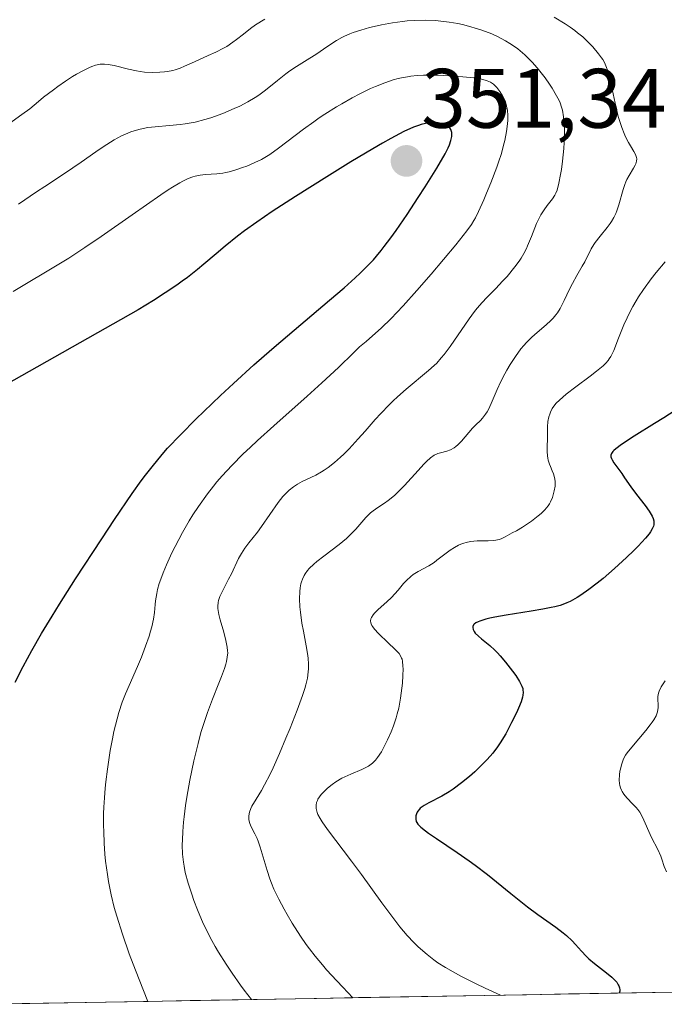
# Model space of a CAD drawing. Units: metres. Extents: x 622168 to 625664, y 4667030 to 4669409.
# Drawn here: x 623425 to 623502, y 4667057 to 4667174 of the extents above; entities that cross this region are included whole.
import ezdxf
from ezdxf.enums import TextEntityAlignment as Align

# ---------------------------------------------------------------- set-up
doc = ezdxf.new("R2010")
doc.units = ezdxf.units.M
doc.header["$MEASUREMENT"] = 0
for name, color, linetype, lineweight in [('Carátula', 7, 'Continuous', 5), ('Curva de nivel maestra', 36, 'Continuous', 30), ('Curva de nivel normal', 36, 'Continuous', 0), ('Matorral CxS', 135, 'Continuous', 0), ('Municipio CxS', 142, 'Continuous', 0), ('Punto de cota en terreno', 7, 'Continuous', 0), ('Rótulo de punto de cota en terreno', 19, 'Continuous', 0)]:
    doc.layers.add(name, color=color, linetype=linetype, lineweight=lineweight)
doc.styles.add('Arial', font='txt', dxfattribs={"height": 0.2})

# ---------------------------------------------------------------- blocks, each defined once
blk = doc.blocks.new('*U152')
at = {"layer": 'Matorral CxS', "color": 135, "linetype": 'Continuous', "lineweight": 0}
blk.add_polyline3d([(623694.56, 4667061.46, 314.68), (623424.18, 4667056.71, 348.46), (623424.18, 4667056.71, 348.46), (623402.8, 4667085.88, 350.25), (623384.81, 4667117.65, 349.19), (623355.18, 4667139.88, 334.96), (623323.43, 4667151.53, 332.5), (623303.32, 4667150.47, 334.39), (623257.82, 4667138.82, 307.99)], dxfattribs=at)
blk = doc.blocks.new('*U193')
at = {"layer": 'Curva de nivel normal', "color": 36, "linetype": 'Continuous', "lineweight": 0}
for points in [[(623423.92, 4667161.25, 335), (623425.51, 4667162.41, 335), (623426.44, 4667163.05, 335), (623427.46, 4667163.92, 335), (623428.09, 4667164.44, 335), (623429.24, 4667165.34, 335), (623429.76, 4667165.72, 335), (623430.7, 4667166.37, 335), (623431.52, 4667166.89, 335), (623432.01, 4667167.18, 335), (623432.84, 4667167.64, 335), (623433.53, 4667167.97, 335), (623433.83, 4667168.1, 335), (623434.24, 4667168.25, 335), (623434.63, 4667168.35, 335), (623434.82, 4667168.37, 335), (623435.11, 4667168.39, 335), (623435.31, 4667168.39, 335), (623435.74, 4667168.34, 335), (623436.47, 4667168.2, 335), (623438.18, 4667167.77, 335), (623439.11, 4667167.57, 335), (623439.58, 4667167.5, 335), (623440.06, 4667167.44, 335), (623440.99, 4667167.4, 335), (623441.89, 4667167.42, 335), (623442.45, 4667167.47, 335), (623442.8, 4667167.52, 335), (623443.43, 4667167.64, 335), (623443.74, 4667167.72, 335), (623444.3, 4667167.9, 335), (623444.83, 4667168.12, 335), (623446.02, 4667168.67, 335), (623447.66, 4667169.39, 335), (623448.57, 4667169.81, 335), (623449.45, 4667170.26, 335), (623449.86, 4667170.49, 335), (623450.59, 4667170.98, 335), (623451.03, 4667171.3, 335), (623451.83, 4667171.95, 335), (623452.68, 4667172.63, 335), (623453.26, 4667173.03, 335), (623454.38, 4667173.72, 335)], [(623488.77, 4667173.97, 335), (623490.08, 4667173.16, 335), (623490.68, 4667172.76, 335), (623491.22, 4667172.37, 335), (623491.56, 4667172.11, 335), (623492.17, 4667171.61, 335), (623492.94, 4667170.89, 335), (623493.36, 4667170.44, 335), (623494.04, 4667169.62, 335), (623494.39, 4667169.14, 335), (623494.54, 4667168.91, 335), (623494.74, 4667168.56, 335), (623494.99, 4667167.99, 335), (623495.11, 4667167.66, 335), (623495.32, 4667166.9, 335), (623495.54, 4667165.94, 335), (623496.01, 4667163.74, 335), (623496.39, 4667162.14, 335), (623496.52, 4667161.67, 335), (623496.8, 4667160.83, 335), (623497.08, 4667160.13, 335), (623497.27, 4667159.73, 335), (623497.62, 4667159.06, 335), (623497.86, 4667158.65, 335), (623498.26, 4667158.01, 335), (623498.46, 4667157.62, 335), (623498.56, 4667157.28, 335), (623498.58, 4667157.11, 335), (623498.56, 4667156.83, 335), (623498.47, 4667156.53, 335), (623498.4, 4667156.36, 335), (623498.2, 4667156, 335), (623497.69, 4667155.15, 335), (623497.42, 4667154.65, 335), (623497.29, 4667154.38, 335), (623497.18, 4667154.09, 335), (623496.97, 4667153.49, 335), (623496.46, 4667151.67, 335), (623496.23, 4667150.96, 335), (623496.1, 4667150.63, 335), (623495.87, 4667150.15, 335), (623495.6, 4667149.68, 335), (623495.44, 4667149.44, 335), (623495.07, 4667148.96, 335), (623494.24, 4667147.95, 335), (623493.66, 4667147.19, 335), (623493.49, 4667146.94, 335), (623493.19, 4667146.43, 335), (623492.4, 4667144.9, 335), (623492.1, 4667144.37, 335), (623491.45, 4667143.25, 335), (623490.94, 4667142.32, 335), (623490.61, 4667141.65, 335), (623489.96, 4667140.28, 335), (623489.48, 4667139.35, 335), (623489.16, 4667138.83, 335), (623488.99, 4667138.6, 335), (623488.65, 4667138.18, 335), (623488.39, 4667137.91, 335), (623487.82, 4667137.38, 335), (623486.74, 4667136.5, 335), (623486.12, 4667135.95, 335), (623485.48, 4667135.31, 335), (623485.15, 4667134.94, 335), (623484.82, 4667134.54, 335), (623484.17, 4667133.64, 335), (623483.54, 4667132.67, 335), (623483.14, 4667132, 335), (623482.89, 4667131.56, 335), (623482.44, 4667130.67, 335), (623482, 4667129.72, 335), (623481.29, 4667128.04, 335), (623480.97, 4667127.35, 335), (623480.8, 4667127.05, 335), (623480.63, 4667126.78, 335), (623480.27, 4667126.32, 335), (623480.02, 4667126.04, 335), (623479.48, 4667125.53, 335), (623479.06, 4667125.1, 335), (623478.63, 4667124.61, 335), (623477.75, 4667123.58, 335), (623477.31, 4667123.12, 335), (623477.09, 4667122.94, 335), (623476.87, 4667122.78, 335), (623476.44, 4667122.55, 335), (623476.03, 4667122.4, 335), (623475.25, 4667122.2, 335), (623474.93, 4667122.1, 335), (623474.77, 4667122.04, 335), (623474.52, 4667121.9, 335), (623474.09, 4667121.61, 335), (623473.58, 4667121.15, 335), (623473.28, 4667120.85, 335), (623472.59, 4667120.1, 335), (623470.99, 4667118.32, 335), (623470.17, 4667117.48, 335), (623469.78, 4667117.12, 335), (623469.06, 4667116.53, 335), (623468.62, 4667116.22, 335), (623467.81, 4667115.68, 335), (623467.24, 4667115.28, 335), (623466.96, 4667115.04, 335), (623466.4, 4667114.49, 335), (623465.19, 4667113.13, 335), (623464.48, 4667112.39, 335), (623464.09, 4667112.02, 335), (623463.22, 4667111.29, 335), (623461.4, 4667109.91, 335), (623460.57, 4667109.27, 335), (623460.21, 4667108.97, 335), (623459.66, 4667108.44, 335), (623459.44, 4667108.19, 335), (623459.16, 4667107.8, 335), (623459.04, 4667107.6, 335), (623458.84, 4667107.18, 335), (623458.73, 4667106.85, 335), (623458.67, 4667106.62, 335), (623458.58, 4667106.13, 335), (623458.54, 4667105.72, 335), (623458.51, 4667104.85, 335), (623458.55, 4667103.9, 335), (623458.61, 4667103.25, 335), (623458.79, 4667101.94, 335), (623458.96, 4667100.99, 335), (623459.31, 4667099.24, 335), (623459.5, 4667098.1, 335), (623459.55, 4667097.76, 335), (623459.59, 4667097.12, 335), (623459.58, 4667096.53, 335), (623459.55, 4667096.15, 335), (623459.44, 4667095.42, 335), (623459.26, 4667094.63, 335), (623459.13, 4667094.18, 335), (623458.86, 4667093.34, 335), (623458.22, 4667091.59, 335), (623457.38, 4667089.45, 335), (623456.89, 4667088.26, 335), (623456.13, 4667086.44, 335), (623455.37, 4667084.75, 335), (623455.01, 4667083.99, 335), (623454.36, 4667082.73, 335), (623453.98, 4667082.06, 335), (623453.34, 4667081.02, 335), (623452.83, 4667080.18, 335), (623452.71, 4667079.93, 335), (623452.54, 4667079.47, 335), (623452.46, 4667079.05, 335), (623452.46, 4667078.78, 335), (623452.48, 4667078.6, 335), (623452.56, 4667078.24, 335), (623452.73, 4667077.83, 335), (623453.2, 4667076.9, 335), (623453.46, 4667076.34, 335), (623453.59, 4667076.02, 335), (623453.84, 4667075.32, 335), (623454.65, 4667072.54, 335), (623454.98, 4667071.54, 335), (623455.16, 4667071.06, 335), (623455.47, 4667070.32, 335), (623456.03, 4667069.14, 335), (623456.66, 4667067.95, 335), (623457.02, 4667067.31, 335), (623457.62, 4667066.31, 335), (623458.62, 4667064.74, 335), (623459.3, 4667063.76, 335), (623459.68, 4667063.24, 335), (623460.37, 4667062.36, 335), (623461.22, 4667061.34, 335), (623461.73, 4667060.76, 335), (623462.93, 4667059.44, 335), (623463.64, 4667058.69, 335), (623464.85, 4667057.43, 335), (623464.85, 4667057.43, 335)]]:
    blk.add_polyline3d(points, dxfattribs=at)
blk = doc.blocks.new('*U196')
at = {"layer": 'Curva de nivel normal', "color": 36, "linetype": 'Continuous', "lineweight": 0}
blk.add_polyline3d([(623501.98, 4667095.08, 320), (623501.66, 4667094.63, 320), (623501.49, 4667094.36, 320), (623501.26, 4667093.86, 320), (623501.18, 4667093.64, 320), (623501.1, 4667093.23, 320), (623501.08, 4667092.87, 320), (623501.12, 4667092.25, 320), (623501.12, 4667091.87, 320), (623501.1, 4667091.68, 320), (623501.04, 4667091.4, 320), (623500.88, 4667090.94, 320), (623500.61, 4667090.44, 320), (623500.42, 4667090.16, 320), (623500.2, 4667089.85, 320), (623499.68, 4667089.18, 320), (623498, 4667087.2, 320), (623497.47, 4667086.53, 320), (623497.27, 4667086.24, 320), (623497.03, 4667085.81, 320), (623496.93, 4667085.58, 320), (623496.76, 4667085.1, 320), (623496.64, 4667084.61, 320), (623496.59, 4667084.34, 320), (623496.53, 4667083.93, 320), (623496.51, 4667083.29, 320), (623496.54, 4667082.88, 320), (623496.58, 4667082.67, 320), (623496.65, 4667082.38, 320), (623496.76, 4667082.11, 320), (623496.85, 4667081.94, 320), (623497.05, 4667081.62, 320), (623497.41, 4667081.18, 320), (623498.14, 4667080.44, 320), (623498.54, 4667080.02, 320), (623498.71, 4667079.8, 320), (623498.95, 4667079.47, 320), (623499.28, 4667078.88, 320), (623500.36, 4667076.48, 320), (623501.11, 4667075.04, 320), (623501.44, 4667074.27, 320), (623501.58, 4667073.88, 320), (623501.86, 4667073.04, 320), (623502.11, 4667072.4, 320)], dxfattribs=at)
blk = doc.blocks.new('*U198')
at = {"layer": 'Curva de nivel normal', "color": 36, "linetype": 'Continuous', "lineweight": 0}
blk.add_polyline3d([(623501.97, 4667144.87, 330), (623500.91, 4667143.61, 330), (623500.32, 4667142.85, 330), (623499.4, 4667141.59, 330), (623498.8, 4667140.71, 330), (623498.52, 4667140.26, 330), (623498.12, 4667139.58, 330), (623497.88, 4667139.13, 330), (623497.44, 4667138.24, 330), (623497.06, 4667137.38, 330), (623496.43, 4667135.8, 330), (623495.86, 4667134.36, 330), (623495.51, 4667133.65, 330), (623495.33, 4667133.35, 330), (623495.2, 4667133.17, 330), (623494.93, 4667132.84, 330), (623494.61, 4667132.53, 330), (623493.82, 4667131.88, 330), (623493.06, 4667131.3, 330), (623491.35, 4667130.03, 330), (623490.2, 4667129.14, 330), (623489.39, 4667128.46, 330), (623489.03, 4667128.09, 330), (623488.84, 4667127.87, 330), (623488.55, 4667127.45, 330), (623488.33, 4667127.02, 330), (623488.25, 4667126.8, 330), (623488.14, 4667126.45, 330), (623488.03, 4667125.89, 330), (623487.99, 4667125.29, 330), (623487.98, 4667123.91, 330), (623487.95, 4667122.86, 330), (623487.95, 4667122.33, 330), (623487.99, 4667121.81, 330), (623488.02, 4667121.56, 330), (623488.07, 4667121.31, 330), (623488.21, 4667120.85, 330), (623488.32, 4667120.56, 330), (623488.54, 4667120.03, 330), (623488.69, 4667119.68, 330), (623488.83, 4667119.27, 330), (623488.87, 4667119.07, 330), (623488.9, 4667118.76, 330), (623488.88, 4667118.24, 330), (623488.79, 4667117.67, 330), (623488.71, 4667117.35, 330), (623488.56, 4667116.86, 330), (623488.34, 4667116.37, 330), (623488.2, 4667116.12, 330), (623488.05, 4667115.88, 330), (623487.68, 4667115.42, 330), (623487.24, 4667114.98, 330), (623486.89, 4667114.68, 330), (623486.08, 4667114.08, 330), (623485.02, 4667113.37, 330), (623484.28, 4667112.93, 330), (623483.8, 4667112.66, 330), (623482.96, 4667112.21, 330), (623482.46, 4667111.98, 330), (623482.25, 4667111.9, 330), (623481.85, 4667111.8, 330), (623481.57, 4667111.76, 330), (623480.94, 4667111.73, 330), (623480.09, 4667111.73, 330), (623479.61, 4667111.71, 330), (623478.84, 4667111.63, 330), (623478.31, 4667111.53, 330), (623478.05, 4667111.46, 330), (623477.66, 4667111.32, 330), (623477.41, 4667111.21, 330), (623476.91, 4667110.93, 330), (623476.43, 4667110.62, 330), (623474.84, 4667109.41, 330), (623474.51, 4667109.17, 330), (623473.86, 4667108.77, 330), (623472.61, 4667108.08, 330), (623472.03, 4667107.71, 330), (623471.75, 4667107.5, 330), (623471.22, 4667107.01, 330), (623470.88, 4667106.64, 330), (623470.22, 4667105.87, 330), (623469.44, 4667105, 330), (623468.9, 4667104.47, 330), (623467.85, 4667103.55, 330), (623467.43, 4667103.14, 330), (623467.26, 4667102.95, 330), (623467.05, 4667102.63, 330), (623466.99, 4667102.47, 330), (623466.95, 4667102.23, 330), (623466.98, 4667101.99, 330), (623467.02, 4667101.86, 330), (623467.11, 4667101.66, 330), (623467.2, 4667101.52, 330), (623467.42, 4667101.22, 330), (623467.89, 4667100.71, 330), (623469.04, 4667099.61, 330), (623469.85, 4667098.86, 330), (623470.2, 4667098.49, 330), (623470.35, 4667098.32, 330), (623470.52, 4667098.07, 330), (623470.64, 4667097.8, 330), (623470.69, 4667097.66, 330), (623470.75, 4667097.42, 330), (623470.8, 4667096.85, 330), (623470.81, 4667096.51, 330), (623470.79, 4667095.71, 330), (623470.73, 4667094.83, 330), (623470.66, 4667094.22, 330), (623470.51, 4667093.04, 330), (623470.29, 4667091.86, 330), (623470.12, 4667091.15, 330), (623469.99, 4667090.68, 330), (623469.67, 4667089.76, 330), (623469.39, 4667089.04, 330), (623468.97, 4667088.08, 330), (623468.74, 4667087.62, 330), (623468.23, 4667086.67, 330), (623467.78, 4667085.97, 330), (623467.54, 4667085.68, 330), (623467.16, 4667085.29, 330), (623466.71, 4667084.96, 330), (623466.47, 4667084.81, 330), (623465.9, 4667084.54, 330), (623464.59, 4667084.01, 330), (623463.89, 4667083.69, 330), (623463.54, 4667083.51, 330), (623462.84, 4667083.09, 330), (623462.39, 4667082.78, 330), (623461.84, 4667082.33, 330), (623461.58, 4667082.1, 330), (623461.09, 4667081.58, 330), (623460.89, 4667081.32, 330), (623460.7, 4667081.02, 330), (623460.63, 4667080.87, 330), (623460.54, 4667080.65, 330), (623460.47, 4667080.3, 330), (623460.48, 4667079.93, 330), (623460.52, 4667079.74, 330), (623460.61, 4667079.43, 330), (623460.7, 4667079.21, 330), (623460.95, 4667078.73, 330), (623461.19, 4667078.33, 330), (623461.83, 4667077.42, 330), (623464.69, 4667073.67, 330), (623465.87, 4667072.07, 330), (623468.29, 4667068.7, 330), (623469.95, 4667066.48, 330), (623470.43, 4667065.86, 330), (623471.31, 4667064.83, 330), (623472.1, 4667063.98, 330), (623472.61, 4667063.48, 330), (623473.67, 4667062.56, 330), (623474.46, 4667061.93, 330), (623474.95, 4667061.59, 330), (623475.85, 4667061.01, 330), (623477.03, 4667060.33, 330), (623477.75, 4667059.95, 330), (623479.51, 4667059.07, 330), (623480.56, 4667058.57, 330), (623482.39, 4667057.73, 330)], dxfattribs=at)
blk = doc.blocks.new('*U205')
at = {"layer": 'Curva de nivel normal', "color": 36, "linetype": 'Continuous', "lineweight": 0}
blk.add_polyline3d([(623425.1, 4667151.74, 340), (623427.22, 4667153.19, 340), (623428.21, 4667153.84, 340), (623430.57, 4667155.38, 340), (623432.53, 4667156.71, 340), (623434.28, 4667157.95, 340), (623435.16, 4667158.55, 340), (623436.04, 4667159.12, 340), (623436.48, 4667159.38, 340), (623437.36, 4667159.85, 340), (623437.8, 4667160.06, 340), (623438.47, 4667160.33, 340), (623439.13, 4667160.54, 340), (623439.57, 4667160.66, 340), (623440.46, 4667160.83, 340), (623441.33, 4667160.94, 340), (623443.05, 4667161.08, 340), (623444.3, 4667161.19, 340), (623444.91, 4667161.27, 340), (623446.09, 4667161.5, 340), (623447.23, 4667161.79, 340), (623447.97, 4667162.01, 340), (623449.39, 4667162.52, 340), (623450.75, 4667163.09, 340), (623451.4, 4667163.4, 340), (623452.35, 4667163.89, 340), (623453.23, 4667164.42, 340), (623453.66, 4667164.69, 340), (623454.45, 4667165.27, 340), (623455.89, 4667166.45, 340), (623456.88, 4667167.24, 340), (623457.19, 4667167.47, 340), (623457.81, 4667167.89, 340), (623459.73, 4667169.07, 340), (623460.43, 4667169.53, 340), (623461.88, 4667170.51, 340), (623462.91, 4667171.17, 340), (623463.55, 4667171.53, 340), (623463.85, 4667171.69, 340), (623464.47, 4667171.97, 340), (623464.89, 4667172.13, 340), (623465.79, 4667172.43, 340), (623466.83, 4667172.72, 340), (623467.38, 4667172.85, 340), (623468.25, 4667173.04, 340), (623469.57, 4667173.29, 340), (623470.73, 4667173.45, 340), (623471.3, 4667173.51, 340), (623472.16, 4667173.58, 340), (623473.46, 4667173.6, 340), (623474.67, 4667173.56, 340), (623475.3, 4667173.5, 340), (623476.28, 4667173.38, 340), (623477.31, 4667173.19, 340), (623477.86, 4667173.07, 340), (623478.87, 4667172.81, 340), (623479.39, 4667172.66, 340), (623480.18, 4667172.4, 340), (623481.35, 4667171.96, 340), (623482.11, 4667171.62, 340), (623482.47, 4667171.44, 340), (623483, 4667171.15, 340), (623483.51, 4667170.84, 340), (623483.83, 4667170.63, 340), (623484.45, 4667170.18, 340), (623484.74, 4667169.95, 340), (623485.29, 4667169.47, 340), (623485.81, 4667168.97, 340), (623486.14, 4667168.63, 340), (623486.76, 4667167.93, 340), (623487.08, 4667167.54, 340), (623487.69, 4667166.75, 340), (623488.23, 4667165.99, 340), (623488.54, 4667165.51, 340), (623489.07, 4667164.62, 340), (623489.36, 4667164.05, 340), (623489.48, 4667163.78, 340), (623489.66, 4667163.26, 340), (623489.76, 4667162.9, 340), (623489.89, 4667162.12, 340), (623489.97, 4667161.17, 340), (623489.99, 4667160.64, 340), (623489.99, 4667159.77, 340), (623489.92, 4667158.35, 340), (623489.76, 4667156.84, 340), (623489.63, 4667155.87, 340), (623489.53, 4667155.26, 340), (623489.33, 4667154.22, 340), (623489.12, 4667153.41, 340), (623488.97, 4667153.03, 340), (623488.85, 4667152.8, 340), (623488.56, 4667152.37, 340), (623487.93, 4667151.57, 340), (623487.57, 4667151.06, 340), (623487.2, 4667150.48, 340), (623487.02, 4667150.16, 340), (623486.68, 4667149.44, 340), (623486.06, 4667147.9, 340), (623485.62, 4667146.8, 340), (623485.47, 4667146.47, 340), (623485.17, 4667145.87, 340), (623484.85, 4667145.33, 340), (623484.62, 4667144.98, 340), (623484.1, 4667144.28, 340), (623483.17, 4667143.15, 340), (623482.65, 4667142.57, 340), (623481.85, 4667141.72, 340), (623480.77, 4667140.64, 340), (623480.2, 4667140.05, 340), (623479.61, 4667139.37, 340), (623479.3, 4667138.98, 340), (623478.65, 4667138.11, 340), (623476.42, 4667134.84, 340), (623475.71, 4667133.88, 340), (623475.36, 4667133.46, 340), (623474.82, 4667132.86, 340), (623474.52, 4667132.57, 340), (623473.85, 4667131.96, 340), (623471.17, 4667129.75, 340), (623470.16, 4667128.86, 340), (623469.65, 4667128.38, 340), (623469.15, 4667127.88, 340), (623468.15, 4667126.84, 340), (623467.51, 4667126.14, 340), (623466.31, 4667124.77, 340), (623465.48, 4667123.84, 340), (623464.41, 4667122.67, 340), (623463.78, 4667122.04, 340), (623463.39, 4667121.67, 340), (623462.68, 4667121.03, 340), (623461.92, 4667120.45, 340), (623461.43, 4667120.11, 340), (623461.1, 4667119.91, 340), (623460.43, 4667119.54, 340), (623458.82, 4667118.77, 340), (623458.28, 4667118.48, 340), (623458.03, 4667118.32, 340), (623457.78, 4667118.14, 340), (623457.29, 4667117.76, 340), (623456.83, 4667117.32, 340), (623456.54, 4667117.01, 340), (623455.96, 4667116.3, 340), (623454, 4667113.43, 340), (623453.5, 4667112.77, 340), (623452.47, 4667111.48, 340), (623452, 4667110.85, 340), (623451.79, 4667110.54, 340), (623451.6, 4667110.24, 340), (623451.27, 4667109.63, 340), (623450.4, 4667107.8, 340), (623450.08, 4667107.16, 340), (623449.43, 4667105.92, 340), (623449.05, 4667105.1, 340), (623448.88, 4667104.63, 340), (623448.83, 4667104.41, 340), (623448.78, 4667103.98, 340), (623448.79, 4667103.68, 340), (623448.82, 4667103.46, 340), (623448.91, 4667102.98, 340), (623449.07, 4667102.33, 340), (623449.49, 4667100.88, 340), (623449.76, 4667099.87, 340), (623449.92, 4667099.09, 340), (623449.96, 4667098.67, 340), (623449.97, 4667098.41, 340), (623449.92, 4667097.91, 340), (623449.82, 4667097.37, 340), (623449.74, 4667097.07, 340), (623449.59, 4667096.55, 340), (623449.24, 4667095.6, 340), (623448.93, 4667094.81, 340), (623448.17, 4667092.93, 340), (623447.56, 4667091.32, 340), (623447.04, 4667089.77, 340), (623446.79, 4667088.95, 340), (623446.44, 4667087.66, 340), (623445.93, 4667085.58, 340), (623445.47, 4667083.3, 340), (623445.11, 4667081.26, 340), (623444.96, 4667080.28, 340), (623444.78, 4667078.92, 340), (623444.71, 4667078.29, 340), (623444.62, 4667077.17, 340), (623444.58, 4667076.18, 340), (623444.57, 4667075.58, 340), (623444.61, 4667074.51, 340), (623444.7, 4667073.54, 340), (623444.78, 4667073.06, 340), (623444.92, 4667072.31, 340), (623445.26, 4667071.05, 340), (623445.69, 4667069.72, 340), (623445.95, 4667068.99, 340), (623446.38, 4667067.87, 340), (623446.85, 4667066.74, 340), (623447.1, 4667066.18, 340), (623447.36, 4667065.64, 340), (623447.9, 4667064.57, 340), (623448.47, 4667063.53, 340), (623448.88, 4667062.84, 340), (623449.77, 4667061.43, 340), (623450.5, 4667060.34, 340), (623451.47, 4667058.94, 340), (623451.92, 4667058.31, 340), (623452.78, 4667057.21, 340)], dxfattribs=at)
blk = doc.blocks.new('*U212')
at = {"layer": 'Curva de nivel maestra', "color": 36, "linetype": 'Continuous', "lineweight": 30}
blk.add_polyline3d([(623503.14, 4667127.22, 325), (623501.82, 4667126.36, 325), (623500.7, 4667125.66, 325), (623498.29, 4667124.16, 325), (623496.78, 4667123.18, 325), (623496.11, 4667122.68, 325), (623495.88, 4667122.47, 325), (623495.76, 4667122.35, 325), (623495.6, 4667122.12, 325), (623495.52, 4667121.91, 325), (623495.52, 4667121.69, 325), (623495.58, 4667121.51, 325), (623495.65, 4667121.35, 325), (623495.86, 4667120.99, 325), (623496.8, 4667119.72, 325), (623497.15, 4667119.22, 325), (623497.9, 4667118.14, 325), (623498.57, 4667117.23, 325), (623499.59, 4667115.92, 325), (623500.06, 4667115.27, 325), (623500.31, 4667114.86, 325), (623500.41, 4667114.66, 325), (623500.54, 4667114.38, 325), (623500.61, 4667114.12, 325), (623500.63, 4667113.95, 325), (623500.61, 4667113.62, 325), (623500.58, 4667113.46, 325), (623500.44, 4667113.14, 325), (623500.24, 4667112.8, 325), (623500.06, 4667112.56, 325), (623499.62, 4667112.04, 325), (623498.74, 4667111.11, 325), (623498.23, 4667110.58, 325), (623497.37, 4667109.75, 325), (623495.94, 4667108.43, 325), (623494.59, 4667107.27, 325), (623493.9, 4667106.71, 325), (623492.9, 4667105.93, 325), (623491.95, 4667105.27, 325), (623491.51, 4667104.98, 325), (623490.95, 4667104.66, 325), (623490.69, 4667104.52, 325), (623490.29, 4667104.34, 325), (623490.02, 4667104.23, 325), (623489.47, 4667104.05, 325), (623488.86, 4667103.89, 325), (623488.42, 4667103.79, 325), (623487.41, 4667103.6, 325), (623486.05, 4667103.37, 325), (623483.06, 4667102.89, 325), (623481.71, 4667102.65, 325), (623481.14, 4667102.53, 325), (623480.66, 4667102.41, 325), (623479.93, 4667102.19, 325), (623479.75, 4667102.12, 325), (623479.47, 4667101.97, 325), (623479.28, 4667101.83, 325), (623479.2, 4667101.73, 325), (623479.12, 4667101.54, 325), (623479.1, 4667101.42, 325), (623479.14, 4667101.19, 325), (623479.27, 4667100.95, 325), (623479.4, 4667100.77, 325), (623479.77, 4667100.4, 325), (623480.15, 4667100.08, 325), (623481.13, 4667099.27, 325), (623481.71, 4667098.73, 325), (623482.02, 4667098.42, 325), (623482.35, 4667098.07, 325), (623483, 4667097.31, 325), (623483.84, 4667096.24, 325), (623484.2, 4667095.73, 325), (623484.65, 4667095.03, 325), (623484.86, 4667094.63, 325), (623484.94, 4667094.45, 325), (623485.03, 4667094.19, 325), (623485.06, 4667094.03, 325), (623485.09, 4667093.71, 325), (623485.06, 4667093.37, 325), (623485.01, 4667093.14, 325), (623484.84, 4667092.6, 325), (623484.54, 4667091.86, 325), (623484.29, 4667091.3, 325), (623483.72, 4667090.12, 325), (623483.02, 4667088.8, 325), (623482.37, 4667087.74, 325), (623482.03, 4667087.24, 325), (623481.47, 4667086.51, 325), (623480.82, 4667085.76, 325), (623480.45, 4667085.37, 325), (623479.72, 4667084.66, 325), (623479.33, 4667084.29, 325), (623478.71, 4667083.74, 325), (623477.75, 4667082.95, 325), (623476.78, 4667082.23, 325), (623476.31, 4667081.91, 325), (623475.42, 4667081.38, 325), (623473.89, 4667080.58, 325), (623473.31, 4667080.26, 325), (623473.07, 4667080.1, 325), (623472.86, 4667079.94, 325), (623472.75, 4667079.83, 325), (623472.57, 4667079.61, 325), (623472.5, 4667079.5, 325), (623472.39, 4667079.28, 325), (623472.33, 4667079.06, 325), (623472.31, 4667078.92, 325), (623472.32, 4667078.64, 325), (623472.38, 4667078.38, 325), (623472.43, 4667078.25, 325), (623472.57, 4667078.05, 325), (623472.91, 4667077.69, 325), (623473.46, 4667077.25, 325), (623473.82, 4667076.98, 325), (623474.77, 4667076.34, 325), (623477.26, 4667074.68, 325), (623478.68, 4667073.69, 325), (623479.4, 4667073.17, 325), (623480.84, 4667072.06, 325), (623483.64, 4667069.81, 325), (623485.61, 4667068.24, 325), (623486.83, 4667067.34, 325), (623488.97, 4667065.81, 325), (623489.86, 4667065.14, 325), (623490.25, 4667064.82, 325), (623490.92, 4667064.18, 325), (623491.31, 4667063.77, 325), (623492.03, 4667062.96, 325), (623492.58, 4667062.36, 325), (623492.89, 4667062.07, 325), (623493.57, 4667061.49, 325), (623495, 4667060.39, 325), (623495.62, 4667059.88, 325), (623495.88, 4667059.64, 325), (623496.09, 4667059.41, 325), (623496.21, 4667059.26, 325), (623496.39, 4667058.98, 325), (623496.45, 4667058.84, 325), (623496.54, 4667058.59, 325), (623496.57, 4667058.36, 325), (623496.56, 4667058.22, 325), (623496.5, 4667057.98, 325)], dxfattribs=at)
blk = doc.blocks.new('5PATER')
at = {"layer": 'Carátula', "linetype": 'Continuous', "lineweight": 5}
h = blk.add_hatch(color=250, dxfattribs=at)
edge = h.paths.add_edge_path()
edge.add_ellipse((0, 0.01), major_axis=(-1.33, -1.34), ratio=0.999422, start_angle=0, end_angle=360)

msp = doc.modelspace()

# ---------------------------------------------------------------- linework, layer by layer
at = {"layer": 'Curva de nivel maestra', "color": 36, "linetype": 'Continuous', "lineweight": 30}
msp.add_polyline3d([(623424.71, 4667094.94, 350), (623425.64, 4667096.79, 350), (623426.15, 4667097.74, 350), (623426.69, 4667098.71, 350), (623427.84, 4667100.7, 350), (623429.09, 4667102.78, 350), (623429.98, 4667104.21, 350), (623431.89, 4667107.22, 350), (623434.99, 4667111.97, 350), (623436.52, 4667114.27, 350), (623438.62, 4667117.34, 350), (623439.7, 4667118.86, 350), (623440.21, 4667119.55, 350), (623440.97, 4667120.54, 350), (623442.17, 4667121.98, 350), (623442.83, 4667122.73, 350), (623444.35, 4667124.34, 350), (623446.21, 4667126.21, 350), (623447.13, 4667127.1, 350), (623449.1, 4667128.98, 350), (623450.66, 4667130.44, 350), (623453.08, 4667132.63, 350), (623454.3, 4667133.71, 350), (623455.5, 4667134.76, 350), (623457.85, 4667136.76, 350), (623462.07, 4667140.31, 350), (623463.82, 4667141.81, 350), (623465.13, 4667142.97, 350), (623465.71, 4667143.52, 350), (623466.52, 4667144.32, 350), (623467.28, 4667145.13, 350), (623467.65, 4667145.56, 350), (623468.21, 4667146.23, 350), (623468.58, 4667146.7, 350), (623469.36, 4667147.74, 350), (623469.99, 4667148.61, 350), (623471.3, 4667150.52, 350), (623472.61, 4667152.51, 350), (623473.43, 4667153.79, 350), (623474.81, 4667156.02, 350), (623475.8, 4667157.71, 350), (623476.17, 4667158.43, 350), (623476.33, 4667158.79, 350), (623476.51, 4667159.32, 350), (623476.6, 4667159.77, 350), (623476.62, 4667159.97, 350), (623476.6, 4667160.24, 350), (623476.54, 4667160.49, 350), (623476.49, 4667160.6, 350), (623476.43, 4667160.71, 350), (623476.27, 4667160.9, 350), (623476.05, 4667161.06, 350), (623475.88, 4667161.16, 350), (623475.48, 4667161.3, 350), (623475, 4667161.4, 350), (623474.73, 4667161.42, 350), (623474.28, 4667161.42, 350), (623473.77, 4667161.37, 350), (623473.49, 4667161.33, 350), (623472.95, 4667161.2, 350), (623472.63, 4667161.1, 350), (623472.05, 4667160.89, 350), (623470.92, 4667160.37, 350), (623469.35, 4667159.54, 350), (623468.36, 4667158.98, 350), (623467.22, 4667158.32, 350), (623464.6, 4667156.75, 350), (623461.74, 4667154.99, 350), (623458.01, 4667152.64, 350), (623456.35, 4667151.57, 350), (623455.26, 4667150.85, 350), (623453.43, 4667149.6, 350), (623451.96, 4667148.55, 350), (623451.13, 4667147.92, 350), (623449.66, 4667146.74, 350), (623448.59, 4667145.84, 350), (623447.14, 4667144.6, 350), (623446.38, 4667143.98, 350), (623445.19, 4667143.04, 350), (623444.56, 4667142.58, 350), (623443.91, 4667142.11, 350), (623442.54, 4667141.2, 350), (623441.14, 4667140.3, 350), (623439.31, 4667139.16, 350), (623422.42, 4667129.65, 350)], dxfattribs=at)
at = {"layer": 'Curva de nivel normal', "color": 36, "linetype": 'Continuous', "lineweight": 0}
msp.add_polyline3d([(623440.49, 4667057, 345), (623440.49, 4667057, 345), (623439.43, 4667059.59, 345), (623438.72, 4667061.42, 345), (623438.27, 4667062.65, 345), (623437.45, 4667065, 345), (623436.77, 4667067.13, 345), (623436.48, 4667068.14, 345), (623436.11, 4667069.66, 345), (623435.8, 4667071.24, 345), (623435.66, 4667072.07, 345), (623435.46, 4667073.65, 345), (623435.38, 4667074.49, 345), (623435.28, 4667075.8, 345), (623435.23, 4667077.17, 345), (623435.21, 4667077.88, 345), (623435.22, 4667079.32, 345), (623435.25, 4667080.06, 345), (623435.31, 4667081.18, 345), (623435.4, 4667082.32, 345), (623435.48, 4667083.09, 345), (623435.67, 4667084.61, 345), (623436.01, 4667086.82, 345), (623436.27, 4667088.2, 345), (623436.45, 4667089.06, 345), (623436.82, 4667090.58, 345), (623437.02, 4667091.31, 345), (623437.42, 4667092.54, 345), (623437.82, 4667093.56, 345), (623438.7, 4667095.52, 345), (623439.38, 4667097.08, 345), (623439.73, 4667097.92, 345), (623440.21, 4667099.2, 345), (623440.63, 4667100.41, 345), (623440.8, 4667100.98, 345), (623440.94, 4667101.49, 345), (623441.14, 4667102.42, 345), (623441.26, 4667103.22, 345), (623441.36, 4667104.16, 345), (623441.4, 4667104.6, 345), (623441.54, 4667105.48, 345), (623441.64, 4667105.94, 345), (623441.84, 4667106.67, 345), (623442.12, 4667107.47, 345), (623442.29, 4667107.92, 345), (623442.69, 4667108.89, 345), (623443.34, 4667110.31, 345), (623443.71, 4667111.05, 345), (623444.58, 4667112.71, 345), (623445.4, 4667114.12, 345), (623445.82, 4667114.8, 345), (623446.49, 4667115.81, 345), (623447.58, 4667117.33, 345), (623448.29, 4667118.24, 345), (623448.68, 4667118.72, 345), (623449.32, 4667119.46, 345), (623450.45, 4667120.68, 345), (623451.82, 4667122.06, 345), (623452.62, 4667122.82, 345), (623453.5, 4667123.64, 345), (623455.44, 4667125.38, 345), (623459.43, 4667128.93, 345), (623461.17, 4667130.49, 345), (623463.13, 4667132.33, 345), (623464.91, 4667134.08, 345), (623465.65, 4667134.77, 345), (623466.41, 4667135.42, 345), (623467.55, 4667136.41, 345), (623468.22, 4667137.01, 345), (623469.39, 4667138.16, 345), (623470.07, 4667138.86, 345), (623470.82, 4667139.66, 345), (623472.46, 4667141.48, 345), (623474.15, 4667143.42, 345), (623477.07, 4667146.89, 345), (623478.4, 4667148.55, 345), (623478.96, 4667149.34, 345), (623479.24, 4667149.81, 345), (623479.42, 4667150.13, 345), (623479.78, 4667150.85, 345), (623480.4, 4667152.24, 345), (623480.74, 4667153.03, 345), (623481.26, 4667154.29, 345), (623481.97, 4667156.14, 345), (623482.17, 4667156.72, 345), (623482.5, 4667157.77, 345), (623482.76, 4667158.73, 345), (623482.9, 4667159.31, 345), (623483.1, 4667160.36, 345), (623483.23, 4667161.28, 345), (623483.26, 4667161.71, 345), (623483.26, 4667162.3, 345), (623483.22, 4667162.85, 345), (623483.12, 4667163.38, 345), (623482.97, 4667163.88, 345), (623482.78, 4667164.34, 345), (623482.64, 4667164.62, 345), (623482.33, 4667165.13, 345), (623481.97, 4667165.59, 345), (623481.72, 4667165.83, 345), (623481.55, 4667165.98, 345), (623481.2, 4667166.22, 345), (623480.8, 4667166.41, 345), (623480.57, 4667166.49, 345), (623480.13, 4667166.6, 345), (623479.21, 4667166.75, 345), (623477.91, 4667166.88, 345), (623476.92, 4667166.95, 345), (623474.92, 4667167.05, 345), (623473.77, 4667167.07, 345), (623473.24, 4667167.07, 345), (623472.48, 4667167.03, 345), (623471.72, 4667166.94, 345), (623471.33, 4667166.88, 345), (623470.61, 4667166.75, 345), (623470.23, 4667166.66, 345), (623469.62, 4667166.5, 345), (623468.65, 4667166.17, 345), (623467.55, 4667165.74, 345), (623466.96, 4667165.48, 345), (623465.68, 4667164.85, 345), (623464.77, 4667164.37, 345), (623463.53, 4667163.66, 345), (623462.9, 4667163.29, 345), (623461.51, 4667162.42, 345), (623460.84, 4667161.98, 345), (623460.19, 4667161.53, 345), (623458.96, 4667160.65, 345), (623456.02, 4667158.39, 345), (623454.98, 4667157.65, 345), (623454.39, 4667157.28, 345), (623454, 4667157.06, 345), (623453.18, 4667156.67, 345), (623452.24, 4667156.27, 345), (623451.73, 4667156.08, 345), (623450.94, 4667155.81, 345), (623450.15, 4667155.59, 345), (623449.76, 4667155.51, 345), (623449.39, 4667155.44, 345), (623448.67, 4667155.35, 345), (623447.32, 4667155.25, 345), (623446.68, 4667155.19, 345), (623446.11, 4667155.08, 345), (623445.81, 4667154.99, 345), (623445.28, 4667154.79, 345), (623444.64, 4667154.48, 345), (623444.27, 4667154.28, 345), (623443.39, 4667153.75, 345), (623442.88, 4667153.43, 345), (623442, 4667152.84, 345), (623438.6, 4667150.46, 345), (623434.93, 4667147.9, 345), (623433, 4667146.58, 345), (623431.07, 4667145.32, 345), (623430.11, 4667144.73, 345), (623424.46, 4667141.36, 345)], dxfattribs=at)
at = {"layer": 'Matorral CxS', "color": 135, "linetype": 'Continuous', "lineweight": 0}
msp.add_polyline3d([(623694.56, 4667061.46, 314.68), (623424.18, 4667056.71, 348.46)], dxfattribs=at)
at = {"layer": 'Municipio CxS', "color": 142, "linetype": 'Continuous', "lineweight": 0}
msp.add_polyline3d([(623505.48, 4667058.14, 322.03), (623500.48, 4667058.05, 322.99), (623495.49, 4667057.96, 325.26), (623490.49, 4667057.88, 327.06), (623485.49, 4667057.79, 328.7), (623480.5, 4667057.7, 329.94), (623475.5, 4667057.61, 331.23), (623470.5, 4667057.53, 332.53), (623465.51, 4667057.44, 334.23), (623460.51, 4667057.35, 336.3), (623455.51, 4667057.26, 338.4), (623450.51, 4667057.17, 340.4), (623445.52, 4667057.09, 342.59), (623440.52, 4667057, 344.73), (623435.52, 4667056.91, 346.85), (623430.53, 4667056.82, 348.31), (623425.53, 4667056.74, 348.69), (623420.53, 4667056.65, 347.42)], dxfattribs=at)

# ---------------------------------------------------------------- block references
at = {"layer": 'Curva de nivel maestra', "color": 36, "linetype": 'Continuous', "lineweight": 30}
msp.add_blockref('*U212', (0, 0), dxfattribs=at)
at = {"layer": 'Curva de nivel normal', "color": 36, "linetype": 'Continuous', "lineweight": 0}
for name in ['*U196', '*U198', '*U193', '*U205']:
    msp.add_blockref(name, (0, 0), dxfattribs=at)
at = {"layer": 'Matorral CxS', "color": 135, "linetype": 'Continuous', "lineweight": 0}
msp.add_blockref('*U152', (0, 0), dxfattribs=at)
at = {"layer": 'Punto de cota en terreno', "linetype": 'Continuous', "lineweight": 0}
msp.add_blockref('5PATER', (623471.22, 4667156.87, 351.34), dxfattribs=at)

# ---------------------------------------------------------------- texts
at = {"layer": 'Rótulo de punto de cota en terreno', "color": 19, "linetype": 'Continuous', "lineweight": 0, "style": 'Arial'}
msp.add_text('351,34', height=7, dxfattribs=at).set_placement((623472.98, 4667158.63), align=Align.BOTTOM_LEFT)

doc.saveas('drawing.dxf')
